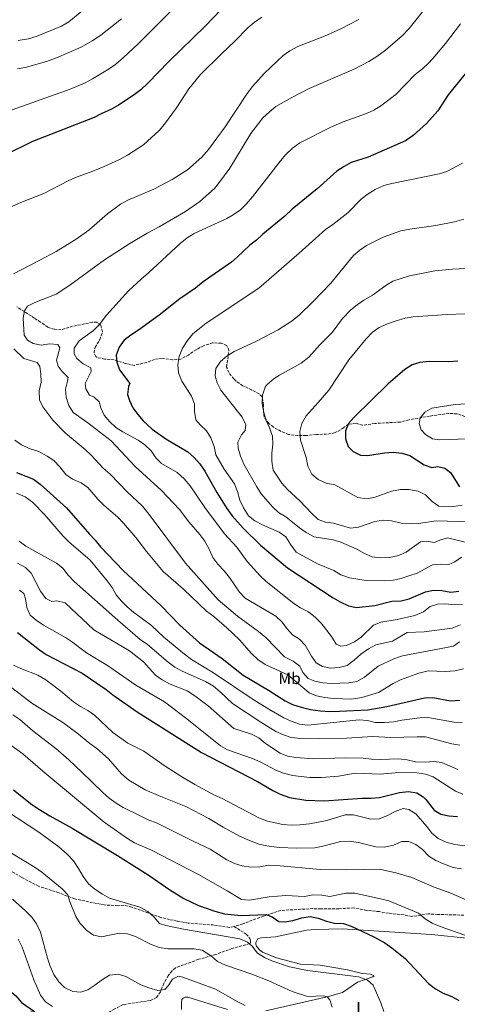
# Model space of a CAD drawing. Units: metres. Extents: x 611156 to 614613, y 4710816 to 4713186.
# Drawn here: x 613175 to 613442, y 4711875 to 4712476 of the extents above; entities that cross this region are included whole.
import ezdxf
from ezdxf.enums import TextEntityAlignment as Align

# ---------------------------------------------------------------- set-up
doc = ezdxf.new("R2010")
doc.units = ezdxf.units.M
doc.header["$MEASUREMENT"] = 0
doc.linetypes.add('DGN Style 3', pattern=[2.435891, 1.739922, -0.695969])
for name, color, linetype, lineweight in [('Curva de nivel directora', 30, 'Continuous', 30), ('Curva de nivel intermedia', 30, 'Continuous', 0), ('Etiqueta de uso rústico', 92, 'Continuous', 0), ('Línea de cambio de uso (parcela vista)', 92, 'Continuous', 0), ('Senda', 7, 'DGN Style 3', 0), ('Zona arbolada', 92, 'DGN Style 3', 0)]:
    doc.layers.add(name, color=color, linetype=linetype, lineweight=lineweight)
doc.styles.add('Style-Arial', font='arial.ttf')

msp = doc.modelspace()

# ---------------------------------------------------------------- linework, layer by layer
at = {"layer": 'Curva de nivel directora', "color": 30, "linetype": 'Continuous', "lineweight": 30, "flags": 128}
for points, elevation in [([(613307.21, 4712492.8), (613287.83, 4712472.25), (613265.55, 4712450.81), (613252.81, 4712437.58), (613248.4, 4712433.48), (613244.48, 4712430.37), (613234.87, 4712424.02), (613230.5, 4712421.58), (613224.34, 4712418.87), (613219.92, 4712416.52), (613182.39, 4712401.89), (613165.77, 4712393.79)], 625), ([(613446.61, 4712443.18), (613436.21, 4712430.3), (613429.79, 4712420.66), (613422.98, 4712412.87), (613418.93, 4712409.12), (613414.72, 4712405.5), (613410.05, 4712402.35), (613387.33, 4712392.24), (613377, 4712388.98), (613372.56, 4712386.68), (613368.2, 4712383.69), (613356.22, 4712372.87), (613340.92, 4712360.44), (613336.5, 4712356.34), (613323.01, 4712345.23), (613319.06, 4712341.61), (613315.05, 4712338.62), (613307.54, 4712331.37), (613303.75, 4712328.13), (613286.62, 4712316.18), (613281.81, 4712312.34), (613272.25, 4712305.67), (613259.68, 4712295.75), (613247.11, 4712286.67), (613242.31, 4712283.62), (613238.4, 4712280.51), (613235.24, 4712276.29), (613233.45, 4712271.29), (613233.76, 4712267.17), (613235.48, 4712262.47), (613241.68, 4712254.09), (613240.88, 4712252.3), (613240.27, 4712247.33), (613241.52, 4712243.69), (613243.69, 4712239.19), (613246.57, 4712235.01), (613249.99, 4712231.18), (613255.42, 4712226.24), (613263.71, 4712220.26), (613277.17, 4712212.23), (613281.13, 4712208.76), (613284.49, 4712205.05), (613287.52, 4712200.53), (613294.86, 4712187.36), (613301.08, 4712177.72), (613304.35, 4712173.17), (613310.96, 4712165.67), (613321.48, 4712155.22), (613338.09, 4712141.45), (613365.98, 4712123.18), (613370.3, 4712120.68), (613375.26, 4712118.28), (613380.18, 4712117.15), (613391.46, 4712118.34), (613401.73, 4712120.97), (613407.46, 4712121.35), (613412.34, 4712122.43), (613422.24, 4712126.7), (613427.11, 4712127.84), (613432.3, 4712127.65), (613437.71, 4712126.63), (613442.68, 4712127.14)], 650), ([(613442.04, 4712267.77), (613436.5, 4712267.2), (613424.45, 4712267.44), (613418.91, 4712266.87), (613414.1, 4712265.36), (613409.78, 4712262.68), (613403.88, 4712257.57), (613399.49, 4712253.83), (613378.58, 4712233.36), (613375.22, 4712229.63), (613373.53, 4712225.12), (613373.51, 4712220.27), (613375.18, 4712215.57), (613378.14, 4712212.56), (613382.56, 4712210.21), (613386.92, 4712210.13), (613397.28, 4712211.74), (613402.59, 4712212.19), (613407.92, 4712211.58), (613412.69, 4712210.08), (613421.4, 4712204.27), (613426.16, 4712202.74), (613429.91, 4712203.37), (613434.18, 4712202.38), (613437.54, 4712199.73), (613443.02, 4712190.97)], 675), ([(613172.6, 4712199.77), (613182.89, 4712195.61), (613186.92, 4712192.64), (613203.05, 4712178.03), (613217.05, 4712161.99), (613220.66, 4712158.28), (613223.77, 4712154.36), (613237.68, 4712139.9), (613260.85, 4712118.16), (613272.16, 4712106.57), (613284.37, 4712095.66), (613298.05, 4712086.02), (613310.95, 4712075.9), (613326.52, 4712066.71), (613336.56, 4712060.28), (613341, 4712058), (613346.32, 4712056.24), (613352.14, 4712054.86), (613358.16, 4712054.11), (613363.63, 4712053.75), (613369.78, 4712053.79), (613387, 4712054.7), (613398.74, 4712056.71), (613421.79, 4712062.09), (613426.79, 4712062.26), (613437.65, 4712060.26), (613443.31, 4712060.6)], 625), ([(613173.07, 4712101.87), (613186.51, 4712091.26)], 600), ([(613186.51, 4712091.26), (613190.72, 4712088.56), (613212.63, 4712077.1), (613227.34, 4712067.21), (613231.3, 4712063.86), (613246.25, 4712053.39), (613285.62, 4712028.57), (613319.79, 4712010.82), (613328.99, 4712005.33), (613333.46, 4712003.11), (613339.22, 4712001.15), (613349.14, 4711999.44), (613360.51, 4711999.18), (613383.63, 4712000.67), (613389.06, 4712000.77), (613394.13, 4712001.22), (613406.48, 4712004.28), (613412.02, 4712004.74), (613416.99, 4712003.89), (613420.94, 4712001.48), (613422.74, 4711999.62), (613427.58, 4711993.45), (613431.64, 4711990.93), (613436.55, 4711990), (613441.83, 4711989.49)], 600), ([(613170.7, 4712005.72), (613181.15, 4711997.52), (613185.49, 4711994.48), (613192.86, 4711990), (613206.54, 4711982.43), (613234.26, 4711965.76), (613253.53, 4711953.45), (613266.16, 4711944.64), (613274.72, 4711939.43), (613283.63, 4711935.11), (613293.61, 4711931.64), (613299.67, 4711929.97), (613309.75, 4711929.12), (613324.94, 4711929.73), (613328.63, 4711928.15), (613332.77, 4711925.34), (613336.37, 4711925.1), (613341.27, 4711926.05), (613346.71, 4711927.66), (613351.89, 4711928.34), (613356.81, 4711927.43), (613361.87, 4711925.58), (613366.74, 4711924.46), (613372.2, 4711924.26), (613376.99, 4711922.55), (613391.18, 4711915.82), (613397.42, 4711912.31), (613401.73, 4711909.32), (613409.81, 4711902.81), (613424.14, 4711887.59), (613428.44, 4711884.28), (613433.13, 4711881.64), (613438.3, 4711879.52), (613442.64, 4711877.05)], 575), ([(613074.97, 4711867), (613072.78, 4711876.88), (613072.21, 4711881.84), (613073.42, 4711886.69), (613075.52, 4711891.23), (613078.33, 4711895.51), (613082.56, 4711899.04), (613087.42, 4711902.3), (613092.01, 4711904.27), (613097.88, 4711905.33), (613102.88, 4711905.26), (613108.37, 4711904.4), (613124.24, 4711899.94), (613129.7, 4711897.91), (613153.97, 4711885.66), (613161.37, 4711882.42), (613164.67, 4711882.48), (613169.76, 4711881.98), (613172.16, 4711880.02), (613175.54, 4711875.95), (613183.55, 4711870.43)], 550)]:
    msp.add_lwpolyline(points, dxfattribs=dict(at, elevation=elevation))
at = {"layer": 'Curva de nivel intermedia', "color": 30, "linetype": 'Continuous', "lineweight": 0, "flags": 128}
for points, elevation in [([(613271.72, 4712486.41), (613246.89, 4712461.48), (613237.87, 4712453.12), (613233.22, 4712449.14), (613229.15, 4712446.23), (613219.05, 4712440.06), (613214.55, 4712437.68), (613205.26, 4712433.95), (613169.95, 4712421.25)], 620), ([(613427.7, 4712490.22), (613412.27, 4712470.96), (613408.1, 4712466.37), (613397.8, 4712457.73), (613392.67, 4712453.86), (613387.77, 4712450.7), (613378.79, 4712446.14), (613351.23, 4712434.2), (613340.7, 4712428.81), (613330.89, 4712423.19), (613326.99, 4712420.06), (613323.07, 4712416.37), (613315.62, 4712406.67), (613302.77, 4712385.59), (613296.55, 4712376.97), (613293.36, 4712373.12), (613284.41, 4712365.29), (613275.7, 4712359.18), (613259.74, 4712349.83), (613252.25, 4712345.92), (613241.74, 4712339.58), (613226.34, 4712329.61), (613205.12, 4712314.1), (613196.7, 4712308.67), (613183.83, 4712303.55), (613179.27, 4712301.34), (613177.43, 4712298.47), (613176.69, 4712293.97), (613177.24, 4712283.47), (613179.18, 4712280.44), (613182.64, 4712278.38), (613187.58, 4712277.52), (613192.8, 4712278.21), (613197.79, 4712277.89), (613198.99, 4712275.84), (613197, 4712268.25), (613197.9, 4712264.6), (613200.44, 4712261.35), (613204.05, 4712257.75), (613203.73, 4712255.5), (613202.41, 4712250.64), (613202.79, 4712245.65), (613204.45, 4712240.59), (613207.23, 4712236.31), (613216.13, 4712230.1), (613230.39, 4712218.93), (613245.08, 4712203.25), (613261.12, 4712188.61), (613272.1, 4712177.02), (613277.84, 4712169.48), (613284.59, 4712161.81), (613287.5, 4712157.75), (613290.43, 4712152.47), (613292.53, 4712147.67), (613295.4, 4712143.58), (613299.41, 4712139.65), (613302.56, 4712135.57), (613308.63, 4712126.48), (613312.16, 4712122.93), (613330.87, 4712111.89), (613334.48, 4712108.43), (613337.74, 4712104.22), (613341.1, 4712100.52), (613345.42, 4712097.87), (613348.88, 4712094.26), (613352.7, 4712087.38), (613355.6, 4712083.3), (613359.42, 4712081.24), (613364.31, 4712080.18), (613369.63, 4712080.47), (613374.51, 4712081.86), (613378.78, 4712084.97), (613382.9, 4712088.76), (613387.45, 4712092.03), (613391.89, 4712094.33), (613402.24, 4712096.68)], 640), ([(613212.42, 4712481.58), (613204.52, 4712475.06), (613200.08, 4712472.38), (613184.61, 4712465.95), (613179.78, 4712464.65), (613173.54, 4712463.68)], 610), ([(613322.35, 4712477.89), (613317.66, 4712474.56), (613313.85, 4712471.31), (613305.96, 4712463.11), (613297.7, 4712455.53), (613284.94, 4712442.77), (613277.88, 4712434.07), (613270.2, 4712422.42), (613262.83, 4712412.37), (613259.61, 4712408.54), (613250.07, 4712399.85), (613240.27, 4712393.53), (613235.36, 4712390.84), (613226.12, 4712386.57), (613219.19, 4712383.69), (613208.63, 4712379.95), (613204.07, 4712377.91), (613189.15, 4712370.19), (613175.17, 4712364.68), (613154.55, 4712355.68)], 630), ([(613381.63, 4712476.33), (613370.63, 4712470.69), (613360.69, 4712466.18), (613344.38, 4712459.82), (613339.47, 4712457.36), (613335.47, 4712454.36), (613323.79, 4712443.5), (613316.72, 4712435.48), (613313.44, 4712431.25), (613299.94, 4712410.81), (613289.81, 4712396.92), (613285.64, 4712392.36), (613277.04, 4712384.64), (613267.62, 4712378.67), (613256.32, 4712372.68), (613240.54, 4712366.01), (613236.16, 4712363.66), (613228.19, 4712357.65), (613216.79, 4712347.7), (613208.9, 4712342.17), (613196.72, 4712334.73), (613186.72, 4712329.38), (613170.75, 4712321.03)], 635), ([(613236.76, 4712476.84), (613224.02, 4712466.9), (613218.66, 4712463.37), (613212.12, 4712459.49), (613196.95, 4712452.92), (613190.77, 4712450.68), (613178.57, 4712447.3), (613173.16, 4712446.25)], 615), ([(613443.76, 4712473.69), (613434.56, 4712461.84), (613428.1, 4712454.04), (613424.51, 4712450.2), (613420.45, 4712446.34), (613415.91, 4712442.72), (613404.23, 4712430.68), (613395.12, 4712423.67), (613390.82, 4712421.12), (613386.23, 4712419.08), (613372.1, 4712413.96), (613364.89, 4712410.83), (613345.64, 4712400.97), (613341.08, 4712397.72), (613337.1, 4712393.91), (613333.75, 4712389.97), (613316.72, 4712368), (613312.86, 4712363.57), (613309.25, 4712360.11), (613304.81, 4712356.98), (613300.98, 4712354.85), (613280.95, 4712345.62), (613276.73, 4712342.95), (613272.59, 4712339.47), (613253.17, 4712321.61), (613248.64, 4712317.86), (613241.02, 4712310.6), (613227.55, 4712295.81), (613223.06, 4712289.87), (613219.49, 4712286.37), (613210.84, 4712280.08), (613207.85, 4712275.65), (613207.68, 4712272.11), (613209.38, 4712269.3), (613213.19, 4712266.06), (613217.87, 4712263.56), (613218.15, 4712261.32), (613214.51, 4712254.05), (613214.92, 4712250.87), (613217.12, 4712247.01), (613219.85, 4712245.88), (613222.98, 4712242.75), (613223.99, 4712239.22), (613226.01, 4712234.65), (613229.39, 4712230.78), (613233.31, 4712227.23), (613237.51, 4712224.53), (613246.92, 4712219.46), (613250.99, 4712216.55), (613254.71, 4712212.99), (613257.62, 4712208.67), (613261.13, 4712205.1), (613270.66, 4712199.66), (613274.88, 4712195.79), (613278.61, 4712191.58), (613287.55, 4712178.27), (613299.49, 4712162.2), (613307.18, 4712153.96), (613313.34, 4712145.31), (613321.32, 4712136.51), (613325.03, 4712133.16), (613341.82, 4712119.65), (613346, 4712116.9), (613350.78, 4712114.5), (613355.09, 4712111.16), (613358.7, 4712107.68), (613364.87, 4712099.41), (613367.67, 4712094.86), (613370.65, 4712093.5), (613374.07, 4712093.91), (613378.87, 4712096.13), (613382.97, 4712098.98), (613390.49, 4712106.38), (613394.94, 4712108.23), (613405.06, 4712109.96), (613415.88, 4712112.4), (613421.04, 4712114.62), (613425.11, 4712117.89), (613429.69, 4712119.27), (613434.69, 4712119.49), (613439.86, 4712118.75), (613444.87, 4712119.02)], 645), ([(613444.9, 4712388.69), (613435.43, 4712383.56), (613430.65, 4712382.05), (613401.67, 4712376.2), (613396.83, 4712374.94), (613391.48, 4712372.6), (613387.22, 4712369.93), (613383.12, 4712366.66), (613374.84, 4712358.22), (613365.76, 4712351.21), (613361.33, 4712348.17), (613345.18, 4712333.7), (613320.49, 4712312.34), (613288.34, 4712290.84), (613280.3, 4712284.39), (613276.9, 4712280.34), (613273.86, 4712275.69), (613271.83, 4712270.58), (613270.98, 4712265.65), (613271.54, 4712260.64), (613273.54, 4712255.55), (613279.48, 4712246.39), (613281.22, 4712241.7), (613281.19, 4712236.86), (613282.04, 4712231.93), (613284.65, 4712228.77), (613288.5, 4712225.07), (613291.15, 4712220.83), (613293.28, 4712215.47), (613294.32, 4712210.53), (613299.34, 4712201.68), (613305.75, 4712192.67), (613307.56, 4712188.01), (613309, 4712182.69), (613311.1, 4712178.01), (613314.26, 4712173.23), (613318.16, 4712170.09), (613322.79, 4712167.73), (613332.98, 4712163.3), (613337, 4712160.31), (613339.98, 4712155.4), (613343.37, 4712150.97), (613356.45, 4712143.97), (613366.37, 4712139.71), (613370.63, 4712137.09), (613375.92, 4712135.36), (613386.18, 4712133.62), (613397.11, 4712133.42), (613402.5, 4712133.88), (613407.36, 4712135.01), (613412.19, 4712136.57), (613417.22, 4712138.27), (613426.65, 4712143.19)], 655), ([(613445.77, 4712354.46), (613440.12, 4712352.89), (613428.71, 4712350.6), (613412.82, 4712348.33), (613407.16, 4712347.25), (613396.49, 4712343.39), (613386.31, 4712338.36), (613382.11, 4712335.45), (613378.3, 4712332.21), (613364.43, 4712315.41), (613353.53, 4712303.86), (613345.4, 4712296.03), (613340.87, 4712292.4), (613332.37, 4712286.92), (613319.11, 4712279.91), (613305.42, 4712273.5), (613301, 4712270.76), (613297.04, 4712267.5), (613294.37, 4712263.28), (613293.78, 4712258.7), (613295.04, 4712254.36), (613297.36, 4712249.92), (613310.43, 4712233.38), (613312.51, 4712228.84), (613312.11, 4712225.27), (613309.92, 4712222.63), (613307.69, 4712218.13), (613307.94, 4712214.44), (613309.25, 4712209.62), (613311.41, 4712204.84), (613319.27, 4712191), (613322.04, 4712186.71), (613328.92, 4712178.69), (613332.62, 4712175.33), (613337.05, 4712172.65), (613345.45, 4712165.89), (613349.54, 4712163.01)], 660), ([(613450.79, 4712324.48), (613438.89, 4712323.98), (613428.04, 4712322.95), (613412.58, 4712319.85), (613402.42, 4712316.46), (613398.12, 4712313.89), (613390.01, 4712308.02), (613384.68, 4712305.03), (613380.53, 4712302.17), (613376.65, 4712298.99), (613371.66, 4712293.68), (613365.34, 4712285.21), (613357.79, 4712277.6), (613351.13, 4712270.12), (613346.41, 4712266.43), (613333.2, 4712259.21), (613329.83, 4712257.01), (613325.65, 4712253.39), (613324.5, 4712251.71), (613322.7, 4712246.84), (613322.65, 4712241.83), (613323.6, 4712236.34), (613324.98, 4712231.54), (613327.08, 4712226.96), (613328.83, 4712221.91), (613329.04, 4712216.92), (613328.55, 4712211.52), (613328.52, 4712206.52), (613329.33, 4712201.02), (613334.57, 4712193.11), (613337.97, 4712189.21), (613345.5, 4712182.32), (613352.84, 4712174.54), (613356.7, 4712170.94), (613361.21, 4712169.37), (613366.19, 4712168.82), (613376.51, 4712165.76), (613381.46, 4712166.32), (613391.4, 4712169.77), (613396.62, 4712170.5), (613401.6, 4712170.09), (613407.4, 4712168.81), (613412.96, 4712168.32)], 665), ([(613446.24, 4712296.5), (613435.51, 4712296.16), (613414.75, 4712294.83), (613409.82, 4712293.96), (613404.44, 4712292.32), (613399.12, 4712290.53), (613394.08, 4712288.19), (613389.98, 4712285.33), (613386.11, 4712281.28), (613375.56, 4712268.52), (613363.23, 4712250.06), (613356.84, 4712242.36), (613349.5, 4712234.22), (613346.75, 4712229.57), (613345.57, 4712224.7), (613345.91, 4712219.36), (613349.38, 4712208.83), (613350.54, 4712203.54), (613352.87, 4712198.74), (613356.71, 4712195.39), (613361.6, 4712193.23), (613366.93, 4712192.15), (613380.89, 4712184.38), (613386.57, 4712183.66), (613391.49, 4712184.56), (613401.6, 4712188.19), (613407.13, 4712189.35), (613412.13, 4712189.38), (613417.9, 4712188.25), (613422.34, 4712185.96), (613426.4, 4712181.91), (613430.53, 4712179.09), (613434.37, 4712178.75), (613439.37, 4712178.93), (613444.75, 4712179.71)], 670), ([(613170.89, 4712275.32), (613177.03, 4712269.3), (613185.22, 4712266.97), (613186.8, 4712264.4), (613187.47, 4712259.93), (613187.59, 4712254.92), (613186.49, 4712249.51), (613186.59, 4712244.08), (613188.56, 4712239.75), (613194.81, 4712231.64), (613202.55, 4712223.71), (613214.55, 4712213.66), (613218.16, 4712210.2), (613225.5, 4712202.3), (613229.71, 4712198.59), (613240.1, 4712187.77), (613249.4, 4712179.09), (613253.54, 4712174.11), (613275.74, 4712144.33), (613295.73, 4712121.87), (613307.54, 4712111.91), (613320.33, 4712102.46), (613324.71, 4712098.8), (613336.18, 4712087.1), (613341.53, 4712084.34), (613345.53, 4712081.33), (613347.45, 4712077.48), (613350.75, 4712073.73), (613354.63, 4712072.18), (613359.54, 4712071.23), (613364.71, 4712070.83), (613375.55, 4712071.15), (613380.46, 4712072.09), (613385.06, 4712074.69), (613393.43, 4712081.28), (613402.91, 4712085.94), (613408.31, 4712087.7), (613439.31, 4712093.55), (613442.99, 4712096.25)], 635), ([(613450.68, 4712241.88), (613440.51, 4712241.13), (613426.17, 4712239.07), (613421.97, 4712236.63), (613418.96, 4712232.91), (613418.43, 4712229.6), (613419.57, 4712225.72), (613422.22, 4712222.82), (613426.5, 4712220.21), (613431.14, 4712219.67), (613447.89, 4712220.34)], 680), ([(613171.56, 4712219.49), (613175.59, 4712216.51), (613180.2, 4712214.43), (613186.11, 4712212.43), (613191.24, 4712209.69), (613195.45, 4712206.99), (613199.08, 4712203.16), (613202.67, 4712198.44), (613206.79, 4712195.61), (613211.97, 4712193.42), (613216.11, 4712190.6), (613222.31, 4712183.34), (613225.84, 4712179.79), (613234.44, 4712172.34), (613237.85, 4712168.68), (613245.42, 4712160.03), (613251.88, 4712151.42), (613262.21, 4712139.21), (613274.58, 4712128.45), (613288.65, 4712114.89), (613292.96, 4712111.66), (613301, 4712104.84), (613308.82, 4712097.43), (613316.05, 4712089.18), (613320.02, 4712085.36), (613324.45, 4712082.37), (613338.32, 4712076.05), (613351.22, 4712065.15), (613355.84, 4712063.23), (613360.75, 4712062.21), (613366.16, 4712061.55), (613377.19, 4712061.21), (613383.51, 4712062.32), (613393.57, 4712065.2), (613402.61, 4712070.71), (613407.05, 4712072.99), (613418.31, 4712077.14), (613423.84, 4712078.42), (613434.47, 4712078.03), (613440.13, 4712078.49), (613445.54, 4712079.65)], 630), ([(613172.64, 4712187.14), (613177.76, 4712184.87), (613182.31, 4712181.53), (613189.66, 4712173.99), (613201, 4712160.86), (613204.58, 4712157.37), (613217.57, 4712146.17), (613227.96, 4712133.49), (613230.99, 4712129.41), (613233.43, 4712124.97), (613236.66, 4712121.1), (613240.2, 4712117.56), (613244.01, 4712114.3), (613255.06, 4712106.2), (613262.59, 4712099.17), (613275.23, 4712088.6), (613279.51, 4712085.43), (613292.76, 4712077.35), (613317.05, 4712060.97), (613326.73, 4712055.01), (613335.8, 4712049.87), (613340.31, 4712047.71), (613345.43, 4712046.03), (613350.38, 4712045.29), (613381.76, 4712048.59), (613386.84, 4712048.21), (613391.67, 4712046.9), (613397.26, 4712046.87), (613402.92, 4712047.33), (613407.82, 4712048.35), (613418.82, 4712049.75), (613423.81, 4712050.09), (613439.77, 4712047.07), (613444.77, 4712047.01)], 620), ([(613412.96, 4712168.32), (613418.03, 4712168.53), (613428.87, 4712170.15), (613449.78, 4712169.48)], 665), ([(613349.54, 4712163.01), (613354.27, 4712160.33), (613365.9, 4712158.48), (613370.69, 4712157.03), (613380.42, 4712152.9), (613385.07, 4712150.09), (613389.67, 4712148.12), (613394.93, 4712147.57), (613400.58, 4712147.78), (613405.88, 4712148.94), (613410.45, 4712150.97), (613419.19, 4712157.22), (613422.84, 4712157.64), (613427.81, 4712156.99), (613430.97, 4712158.38), (613435.81, 4712159.67), (613450.03, 4712156.37)], 660), ([(613174.14, 4712157.65), (613178.32, 4712154.77), (613196.94, 4712144.25), (613200.88, 4712141.17), (613204.02, 4712137.02), (613207.7, 4712133.06), (613234.33, 4712109.45), (613248.11, 4712097.72), (613252.54, 4712094.5), (613265.14, 4712083.75), (613269.2, 4712080.83), (613273.69, 4712078.31), (613288.02, 4712071.91), (613292.83, 4712069.15), (613296.99, 4712065.69), (613304.37, 4712058.65), (613321.68, 4712047.12), (613330.87, 4712041.51), (613335.52, 4712039.35), (613340.3, 4712037.88), (613346.18, 4712037.08), (613356.82, 4712036.91), (613373.98, 4712037.34), (613390.25, 4712038.48), (613401.21, 4712037.85), (613417.3, 4712038.27), (613422.38, 4712038.14), (613438.37, 4712033.82), (613443.33, 4712033.19)], 615), ([(613426.65, 4712143.19), (613431.37, 4712143.63), (613436.57, 4712143.49), (613440.32, 4712145.09), (613444.39, 4712148)], 655), ([(613173.2, 4712144.28), (613177.98, 4712141.66), (613181.57, 4712138.19), (613187.17, 4712127.24), (613190.37, 4712122.76), (613194.07, 4712120.93), (613197.25, 4712121.23), (613202.35, 4712120.14), (613219.8, 4712103.49), (613241.63, 4712090.64), (613250.02, 4712083.94), (613257.49, 4712075.93), (613261.54, 4712073), (613266.44, 4712070.34), (613276.68, 4712066.37), (613281.46, 4712063.27), (613289.58, 4712057.18), (613305.36, 4712043.33), (613316.03, 4712039.82), (613320.47, 4712037.53), (613324.59, 4712034.04), (613333.48, 4712028.21), (613338.14, 4712026.32), (613343.11, 4712025.49), (613353.65, 4712024.81), (613373.69, 4712025.3), (613384.32, 4712025.14), (613389.29, 4712024.55), (613394.65, 4712024.39), (613405.94, 4712024.71), (613411.03, 4712024.1), (613416.25, 4712023.01), (613422.04, 4712022.77), (613427.35, 4712023.1), (613432.3, 4712022.42), (613442.08, 4712018.3)], 610), ([(613174.46, 4712127.78), (613176.97, 4712125.7), (613178.1, 4712122.41), (613178.9, 4712117.11), (613180.86, 4712112.51), (613184.48, 4712109.42), (613189.02, 4712106.43), (613202.54, 4712098.91), (613206.21, 4712096.48), (613215.32, 4712089.56), (613228.1, 4712081.77), (613245.36, 4712069.73), (613262.94, 4712059.49), (613276.53, 4712049.12), (613297.03, 4712032.62), (613301.48, 4712030.33), (613316.66, 4712024.95), (613321.78, 4712022.68), (613330.96, 4712017.89), (613335.59, 4712016.01), (613341.18, 4712014.66), (613351.6, 4712013.31), (613358.72, 4712013.45), (613369.2, 4712014.09), (613379.3, 4712015.95), (613394.58, 4712015.4), (613406.1, 4712016.45), (613416.96, 4712016.3), (613422.29, 4712015.45), (613426.99, 4712013.74), (613440.55, 4712005.04), (613445.17, 4712003.13)], 605), ([(613402.24, 4712096.68), (613411.2, 4712101.85), (613421.5, 4712102.35), (613438.58, 4712104.67), (613443.63, 4712106.54)], 640), ([(613170.65, 4712081.96), (613175.22, 4712079.87), (613185.63, 4712075.95), (613190.54, 4712073.03), (613199.66, 4712066.19), (613207.46, 4712059.49), (613211.61, 4712056.69)], 595), ([(613158.05, 4712076.9), (613182, 4712058.8), (613200.88, 4712046.99), (613209.38, 4712040.65), (613217.28, 4712034.08), (613221.61, 4712031.07), (613228.64, 4712024.67), (613236.77, 4712015.65), (613241.22, 4712011.71), (613251.13, 4712005.87), (613260.74, 4712001.67), (613276, 4711995.71), (613289.95, 4711988.29), (613298.75, 4711983.04), (613308.7, 4711977.6), (613314.76, 4711974.81), (613320.59, 4711972.68), (613325.45, 4711971.51), (613333.03, 4711970.66), (613343.7, 4711970.28), (613354.64, 4711970.47), (613359.57, 4711971.33), (613370.63, 4711974.19), (613375.63, 4711974.49), (613381.39, 4711973.68), (613392.07, 4711971.05), (613397.07, 4711970.84), (613402.79, 4711972.07), (613407.95, 4711974.3), (613412.08, 4711974.25), (613416.49, 4711972.45), (613420.41, 4711969.34), (613424.28, 4711965.39), (613428.53, 4711962.73), (613433.27, 4711960.58), (613439.3, 4711958.46), (613444.23, 4711957.61)], 590), ([(613211.61, 4712056.69), (613216.01, 4712054.25), (613220.09, 4712051.37), (613231.46, 4712040.85), (613240.46, 4712034.27), (613250.3, 4712029.34), (613263.39, 4712020.3), (613272.9, 4712014.17), (613281.52, 4712009.1), (613293.43, 4712002.5), (613298.07, 4712000.58), (613321.02, 4711988.41), (613325.77, 4711986.61), (613335.21, 4711984.74), (613340.19, 4711984.24), (613345.61, 4711984.46), (613351.39, 4711985.04), (613362.04, 4711987.04), (613373.25, 4711990.64), (613378.25, 4711990.5), (613389.01, 4711987.86), (613394, 4711988.05), (613398.7, 4711989.98), (613403.8, 4711992.62), (613408.61, 4711994.36), (613412.16, 4711993.72), (613416.46, 4711991.2), (613423.22, 4711983.41), (613426.13, 4711979.34), (613430, 4711976.18), (613434.85, 4711973.87), (613440.15, 4711972.41), (613449.67, 4711971.15)], 595), ([(613170.35, 4712051.64), (613174.51, 4712048.88), (613182.43, 4712041.83), (613196.47, 4712030.99), (613204.52, 4712024.05), (613212.32, 4712016.87), (613225.44, 4712004.01), (613229.14, 4712000.65), (613233.38, 4711997.64), (613237.67, 4711995.08), (613247.98, 4711989.86), (613253.38, 4711987.29), (613258.13, 4711985.72), (613280.91, 4711974.21), (613290.87, 4711969.52), (613300.95, 4711963.13), (613305.6, 4711960.85), (613310.39, 4711959.43), (613315.41, 4711958.67), (613321.22, 4711958.78), (613326.4, 4711959.7), (613331.4, 4711959.57), (613357.98, 4711957.1), (613374.32, 4711956.98), (613394.23, 4711957.3), (613404.19, 4711955.12), (613413.93, 4711952.24), (613427.69, 4711946.41), (613437.84, 4711942.64), (613448.89, 4711937.76)], 585), ([(613152.29, 4712045.02), (613176.51, 4712027.76), (613188.66, 4712017.22), (613226.03, 4711985.98), (613240.25, 4711976.15), (613244.51, 4711973.53), (613255.02, 4711968.87), (613283.76, 4711954.05), (613301.18, 4711944.21), (613310.02, 4711938.83), (613314.76, 4711938.32), (613326.88, 4711940.44), (613336.94, 4711941.24), (613348.49, 4711940.72), (613353.43, 4711941.76), (613358.98, 4711941.5), (613363.92, 4711940.63), (613373.72, 4711942.72), (613379.16, 4711942.59), (613394.93, 4711939.22), (613399.91, 4711938.01), (613418.12, 4711930.44), (613422.2, 4711926.97), (613426.43, 4711924.31), (613431.21, 4711922.23), (613446.23, 4711917.04)], 580), ([(613159.23, 4711997.5), (613186.24, 4711979.94), (613198.31, 4711971.03), (613203.5, 4711966.55), (613207.36, 4711962.37), (613210.51, 4711957.82), (613213.32, 4711952.79), (613216.47, 4711948.48), (613220.31, 4711945.13), (613224.98, 4711942.03), (613229.37, 4711939.64), (613247.92, 4711934.07), (613252.8, 4711931.56), (613256.65, 4711927.97), (613259.93, 4711924.2), (613263.83, 4711922.91), (613274.5, 4711920.62), (613308.97, 4711914.89), (613313.62, 4711912.85), (613316.5, 4711910.3), (613319.76, 4711906.11), (613323.94, 4711903.36), (613328.53, 4711901.35), (613339.16, 4711897.73), (613350.27, 4711895.49), (613381.32, 4711891.66), (613386.91, 4711889.64), (613390.28, 4711886.4), (613395.13, 4711875.73), (613396.95, 4711870.46)], 570), ([(613136.64, 4711986.85), (613183.93, 4711958.44), (613188, 4711955.53), (613200.35, 4711945.4), (613203.8, 4711941.77), (613204.98, 4711938.04), (613208.78, 4711928.51), (613211.41, 4711924.16), (613215.47, 4711919.93), (613219.53, 4711917.05), (613224.4, 4711916.08), (613235.34, 4711918.29), (613240.33, 4711917.94), (613245.16, 4711916.3), (613254.72, 4711911.33), (613259.95, 4711909.54), (613264.88, 4711908.71), (613280.99, 4711908.63), (613285.92, 4711907.8), (613291.58, 4711904.22), (613295.35, 4711900.93), (613300.2, 4711898.66), (613316.23, 4711893.22), (613326.58, 4711889.04), (613340.87, 4711882.57), (613350.2, 4711879.58), (613360.24, 4711879.93), (613362.36, 4711879.33), (613363.93, 4711877.47), (613365.31, 4711873.13)], 565), ([(613170.03, 4711938.94), (613178.08, 4711931.89), (613181.93, 4711927.94), (613184.86, 4711923.9), (613187.14, 4711918.96), (613191.48, 4711902.97), (613193.11, 4711898.15), (613195.45, 4711893), (613198.36, 4711888.57), (613201.96, 4711885.11), (613206.93, 4711882.52), (613211.83, 4711882.2), (613216.17, 4711883.7), (613220.37, 4711886.41), (613225.03, 4711890.01), (613229.32, 4711892.54), (613234.89, 4711893.26), (613239.4, 4711891.81), (613248.54, 4711886.63), (613253.45, 4711884.95), (613258.81, 4711883.31), (613263.05, 4711883.86), (613265.13, 4711886.03), (613267.89, 4711890.21), (613271.4, 4711892.05), (613274.13, 4711891.39), (613294.1, 4711884.08), (613307.71, 4711876.3), (613312.22, 4711874.15)], 560), ([(613173.62, 4711914.55), (613175.95, 4711909.64), (613183.05, 4711889.81), (613187.24, 4711880.32), (613190.34, 4711876.4), (613194.62, 4711873.41)], 555)]:
    msp.add_lwpolyline(points, dxfattribs=dict(at, elevation=elevation))
at = {"layer": 'Línea de cambio de uso (parcela vista)', "color": 92, "linetype": 'Continuous', "lineweight": 0}
for points in [[(613324.85, 4711870.84, 561.75), (613362.36, 4711879.33, 564.85), (613371.65, 4711881.99, 567.51), (613380.74, 4711888.41, 569.87), (613390.24, 4711891.66, 572.53), (613390.94, 4711892.14, 572.68), (613388.8, 4711893.17, 572.68), (613383.59, 4711893.66, 572.68), (613374.58, 4711895.86, 571.64), (613357.99, 4711898.62, 570.91), (613346.05, 4711899.23, 570.46), (613331.34, 4711903.2, 570.91), (613322.77, 4711906.71, 570.76), (613320.85, 4711908.09, 570.61), (613319.16, 4711910.3, 570.61), (613318.66, 4711911.59, 570.61), (613318.65, 4711912.53, 570.61), (613320.02, 4711914.92, 570.61), (613322.25, 4711915.44, 570.61), (613330.63, 4711915.95, 570.76), (613349.57, 4711920.08, 573.12), (613355.23, 4711920.53, 573.27), (613371.4, 4711920.83, 573.86), (613426.02, 4711917.48, 577.7), (613449.45, 4711915.08, 580.2)], [(613273.23, 4711871.54, 557.03), (613273.27, 4711875.79, 557.47), (613273.59, 4711877.69, 557.33), (613274.28, 4711878.53, 557.33), (613275.57, 4711879.14, 557.33), (613277.22, 4711879.17, 557.33), (613301.33, 4711871.71, 558.95)]]:
    msp.add_polyline3d(points, dxfattribs=at)
at = {"layer": 'Senda', "color": 7, "linetype": 'DGN Style 3', "lineweight": 0}
for points in [[(613305.39, 4711922.3, 573.69), (613302.45, 4711921.77, 572.36), (613292.86, 4711923.25, 571.47), (613277.48, 4711924.38, 571.03), (613270.73, 4711925.56, 571.32), (613260.65, 4711927.85, 571.47), (613252.8, 4711930.77, 570.14), (613243.06, 4711934.14, 569.4), (613238.19, 4711935.35, 569.4), (613234.54, 4711935.04, 569.26), (613226.14, 4711935.48, 568.37), (613208.12, 4711939.16, 566.01), (613198.49, 4711942.88, 564.68), (613186.02, 4711946.9, 563.35), (613175.64, 4711952.37, 562.47), (613162.98, 4711959.93, 562.91)], [(613445.68, 4711929.27, 583.13), (613429.73, 4711929.68, 581.8), (613424.17, 4711930.05, 581.8), (613413.93, 4711928.45, 580.03), (613409.19, 4711929.42, 580.18), (613399.72, 4711930.43, 579), (613394.15, 4711931.39, 579), (613386.58, 4711932.19, 577.82), (613378.4, 4711933.69, 578.26), (613369.32, 4711933.17, 578.56), (613358.57, 4711933.09, 577.82), (613353.49, 4711933.23, 577.97), (613334.03, 4711932.16, 577.52), (613323.34, 4711928.66, 575.01), (613310.68, 4711923.93, 573.54), (613305.39, 4711922.3, 573.69)], [(613305.39, 4711922.3, 573.69), (613312.8, 4711917.71, 571.91), (613315.09, 4711915.04, 570.88), (613315.48, 4711913.51, 570.73), (613315.38, 4711912.45, 570.59), (613314.92, 4711911.85, 570.59), (613304.22, 4711908.93, 567.78), (613294.37, 4711905.21, 566.01), (613283.68, 4711902.29, 564.53), (613269.61, 4711897.07, 561.88), (613267.51, 4711895.26, 561.88), (613265.21, 4711892.27, 561.88), (613262.46, 4711887.49, 561.14), (613260.43, 4711882.38, 560.55), (613258.13, 4711878.91, 559.66), (613254.27, 4711877.18, 558.48), (613237.66, 4711874.63, 555.68), (613232.16, 4711871.82, 554.79), (613225.62, 4711867.92, 554.06), (613217.18, 4711864.92, 553.02), (613205.74, 4711863.89, 551.99), (613197.69, 4711864.68, 551.1), (613188.91, 4711867.24, 550.66), (613181.4, 4711870.64, 550.07)]]:
    msp.add_polyline3d(points, dxfattribs=at)
at = {"layer": 'Zona arbolada', "color": 92, "linetype": 'DGN Style 3', "lineweight": 0}
msp.add_polyline3d([(613446.4, 4712233.93, 684.03), (613441.64, 4712235.46, 683.89), (613436.45, 4712235.8, 683.35), (613424.79, 4712234.12, 682.25), (613412.31, 4712231.88, 681.07), (613407.02, 4712230.49, 680.19), (613391.33, 4712229.61, 679.3), (613383.91, 4712228.52, 678.56), (613379.88, 4712229.75, 677.97), (613375.28, 4712229.19, 677.38), (613372.48, 4712227.13, 677.24), (613370.5, 4712225.8, 676.79), (613366.76, 4712223.84, 676.79), (613361.9, 4712223.07, 675.85), (613355.56, 4712222.92, 674.28), (613349.43, 4712222.22, 672.51), (613344.23, 4712222.24, 670.74), (613338.67, 4712222.96, 668.23), (613334.12, 4712224.77, 667.22), (613329.38, 4712227.5, 667.12), (613326.62, 4712229.59, 667.05), (613323.71, 4712233.55, 666.9), (613323.29, 4712237.08, 666.9), (613323.46, 4712240.87, 667.05), (613322.65, 4712245.93, 666.61), (613320.61, 4712247.78, 666.31), (613316.08, 4712250.18, 665.87), (613310.84, 4712252.68, 664.84), (613306.76, 4712255.47, 664.12), (613305.21, 4712256.83, 663.8), (613302.28, 4712260.67, 662.57), (613300.83, 4712264.07, 661.74), (613302.29, 4712274.49, 659.38), (613300.94, 4712277.18, 658.79), (613297.72, 4712278.77, 658.2), (613292.29, 4712278.79, 657.31), (613286.65, 4712277.15, 656.72), (613282.31, 4712274.68, 656.44), (613277.54, 4712271.43, 656.28), (613272.86, 4712268.98, 656.13), (613267.8, 4712268.42, 655.98), (613261.63, 4712269.6, 655.1), (613256.81, 4712268.8, 654.65), (613252, 4712266.94, 654.51), (613244.45, 4712265.1, 653.41), (613239.09, 4712266.32, 652.63), (613231.89, 4712268.58, 651.41), (613226.57, 4712268.95, 650.67), (613221.82, 4712269.94, 649.63), (613220.99, 4712270.5, 649.49), (613219.88, 4712272.84, 649.19), (613220.65, 4712276.16, 648.9), (613223.4, 4712280.82, 648.9), (613225.12, 4712285.54, 648.77), (613223.94, 4712289.69, 648.31), (613221.55, 4712291.53, 647.72), (613218.83, 4712291.48, 647.72), (613216.48, 4712290.97, 647.13), (613211.6, 4712289.89, 647.43), (613206.83, 4712289.02, 647.27), (613199.9, 4712286.88, 647.13), (613195.53, 4712287.15, 646.98), (613191.61, 4712288.5, 646.98), (613187.3, 4712291.49, 646.68), (613183.47, 4712294.01, 645.8), (613172.84, 4712300.9, 641.37)], dxfattribs=at)
msp.add_polyline3d([(613446.4, 4712233.93, 684.03), (613441.64, 4712235.46, 683.89), (613436.45, 4712235.8, 683.35), (613424.79, 4712234.12, 682.25), (613412.31, 4712231.88, 681.07), (613407.02, 4712230.49, 680.19), (613391.33, 4712229.61, 679.3), (613383.91, 4712228.52, 678.56), (613379.88, 4712229.75, 677.97), (613375.28, 4712229.19, 677.38), (613372.48, 4712227.13, 677.24), (613370.5, 4712225.8, 676.79), (613366.76, 4712223.84, 676.79), (613361.9, 4712223.07, 675.85), (613355.56, 4712222.92, 674.28), (613349.43, 4712222.22, 672.51), (613344.23, 4712222.24, 670.74), (613338.67, 4712222.96, 668.23), (613334.12, 4712224.77, 667.22), (613329.38, 4712227.5, 667.12), (613326.62, 4712229.59, 667.05), (613323.71, 4712233.55, 666.9), (613323.29, 4712237.08, 666.9), (613323.46, 4712240.87, 667.05), (613322.65, 4712245.93, 666.61), (613320.61, 4712247.78, 666.31), (613316.08, 4712250.18, 665.87), (613310.84, 4712252.68, 664.84), (613306.76, 4712255.47, 664.12), (613305.21, 4712256.83, 663.8), (613302.28, 4712260.67, 662.57), (613300.83, 4712264.07, 661.74), (613302.29, 4712274.49, 659.38), (613300.94, 4712277.18, 658.79), (613297.72, 4712278.77, 658.2), (613292.29, 4712278.79, 657.31), (613286.65, 4712277.15, 656.72), (613282.31, 4712274.68, 656.44), (613277.54, 4712271.43, 656.28), (613272.86, 4712268.98, 656.13), (613267.8, 4712268.42, 655.98), (613261.63, 4712269.6, 655.1), (613256.81, 4712268.8, 654.65), (613252, 4712266.94, 654.51), (613244.45, 4712265.1, 653.41), (613239.09, 4712266.32, 652.63), (613231.89, 4712268.58, 651.41), (613226.57, 4712268.95, 650.67), (613221.82, 4712269.94, 649.63), (613220.99, 4712270.5, 649.49), (613219.88, 4712272.84, 649.19), (613220.65, 4712276.16, 648.9), (613223.4, 4712280.82, 648.9), (613225.12, 4712285.54, 648.77), (613223.94, 4712289.69, 648.31), (613221.55, 4712291.53, 647.72), (613218.83, 4712291.48, 647.72), (613216.48, 4712290.97, 647.13), (613211.6, 4712289.89, 647.43), (613206.83, 4712289.02, 647.27), (613199.9, 4712286.88, 647.13), (613195.53, 4712287.15, 646.98), (613191.61, 4712288.5, 646.98), (613187.3, 4712291.49, 646.68), (613183.47, 4712294.01, 645.8), (613172.84, 4712300.9, 641.37)], dxfattribs=at)

# ---------------------------------------------------------------- texts
at = {"layer": 'Etiqueta de uso rústico', "color": 92, "linetype": 'Continuous', "lineweight": 0, "style": 'Style-Arial'}
for s, p in [('Mb', (613339.30025, 4712073.91001, 629.28)), ('L', (613382.57142, 4711872.72001, 567.69))]:
    msp.add_text(s, height=7, dxfattribs=at).set_placement(p, align=Align.MIDDLE_CENTER)

doc.saveas('drawing.dxf')
